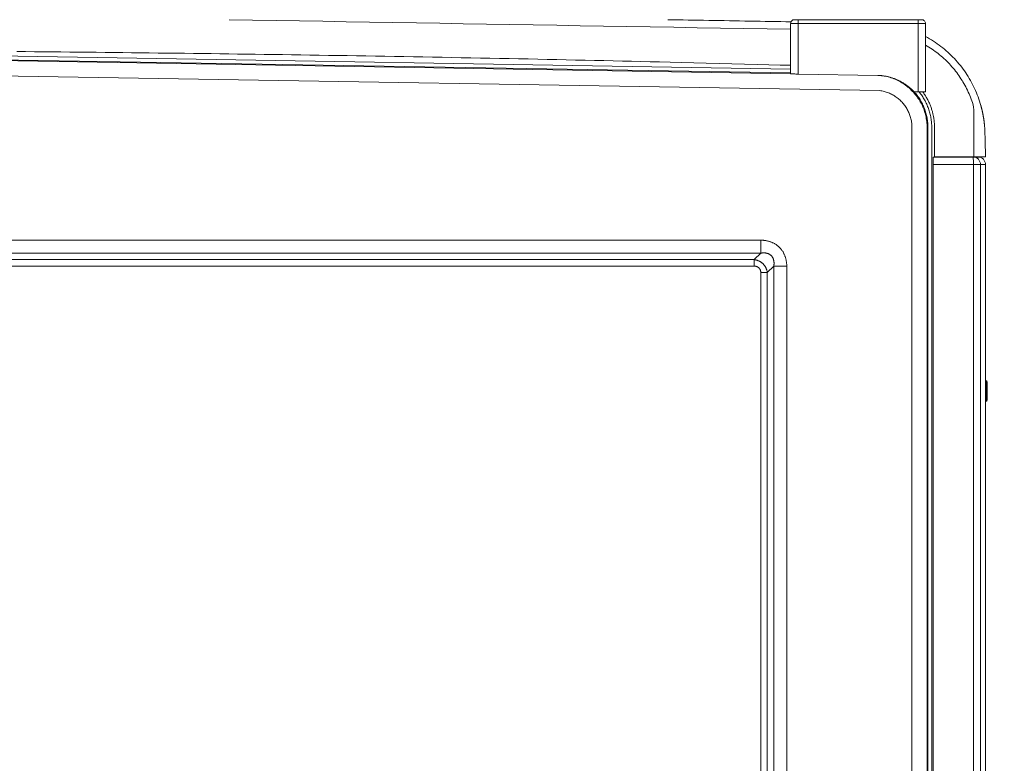
# Model space of a CAD drawing. Units: inches. Extents: x -279 to 293, y 0 to 225.
# Drawn here: x -233 to -201, y 25 to 50 of the extents above; entities that cross this region are included whole.
import ezdxf

# ---------------------------------------------------------------- set-up
doc = ezdxf.new("R2010")
doc.units = ezdxf.units.IN
doc.header["$MEASUREMENT"] = 0
doc.header["$PDMODE"] = 2
doc.header["$PDSIZE"] = 0.03
doc.layers.add('Unnamed [1]', color=7, linetype='Continuous', lineweight=0)
doc.styles.add('CK_TEXT_STYLE_0007', font='times.ttf', dxfattribs={"width": 0.75, "height": 5})
doc.styles.add('CK_TEXT_STYLE_0008', font='txt', dxfattribs={"width": 0.75, "height": 5})
doc.dimstyles.new('KEYCREATOR_DIMSTYLE', dxfattribs={"dimtxt": 5, "dimasz": 5, "dimexe": 1.25, "dimexo": 17, "dimgap": 1.25, "dimtad": 0, "dimtih": 1, "dimtoh": 1, "dimdec": 3, "dimzin": 4, "dimdsep": 46, "dimlunit": 3, "dimtxsty": 'CK_TEXT_STYLE_0007', "dimsah": 1, "dimcen": 0, "dimadec": 0, "dimazin": 0, "dimtfac": 1, "dimtdec": 3, "dimtofl": 0, "dimtmove": 0, "dimatfit": 3, "dimfxl": 1, "dimtolj": 1, "dimtzin": 0, "dimarcsym": 0})

# ---------------------------------------------------------------- blocks, each defined once
blk = doc.blocks.new('*D3')
at = {"layer": 'Defpoints', "color": 0}
for p in [(-240.119, 99.603), (-203.273, 0), (-183.267, 0)]:
    blk.add_point(p, dxfattribs=at)
at = {"layer": 'Unnamed [1]', "color": 18, "lineweight": -2, "true_color": 0x000000}
for p, q in [((-238.869, 99.603), (-182.017, 99.603)), ((-183.267, 94.603), (-183.267, 56.23)), ((-183.267, 5), (-183.267, 40.62)), ((-202.023, 0), (-182.017, 0))]:
    blk.add_line(p, q, dxfattribs=at)
at = {"layer": 'Unnamed [1]', "color": 18, "true_color": 0x000000}
for points in [[(-182.433, 94.603), (-184.1, 94.603), (-183.267, 99.603)], [(-184.1, 5), (-182.433, 5), (-183.267, 0)]]:
    blk.add_solid(points, dxfattribs=at)
at = {"layer": 'Unnamed [1]', "color": 18, "lineweight": 0, "true_color": 0x000000, "insert": (-183.267, 48.425), "char_height": 5, "attachment_point": 5, "line_spacing_factor": 0.96, "style": 'CK_TEXT_STYLE_0008'}
blk.add_mtext('\\A1;101"\\P{OAH}', dxfattribs=at)

msp = doc.modelspace()

# ---------------------------------------------------------------- linework, layer by layer
at = {"layer": 'Unnamed [1]', "color": 18, "linetype": 'Continuous', "lineweight": 0, "true_color": 0x000000}
for p, q in [((-207.7681115, 49.434601), (-207.6948882, 49.434601)), ((-207.7681115, 49.434601), (-207.7681115, 47.7606726)), ((-207.6948882, 49.434601), (-207.5181115, 49.434601)), ((-207.5181115, 49.559601), (-207.6431115, 49.559601)), ((-207.5181115, 49.5229893), (-207.5181115, 49.559601)), ((-203.5181115, 49.559601), (-207.5181115, 49.559601)), ((-207.5181115, 49.434601), (-207.5181115, 49.5229893)), ((-207.5181115, 49.434601), (-203.5181115, 49.434601)), ((-207.5181115, 47.7478148), (-207.5181115, 49.434601)), ((-203.7384192, 49.5580338), (-205.0678386, 49.5580338)), ((-203.5181115, 49.5229893), (-203.5181115, 49.559601)), ((-203.3931115, 49.559601), (-203.5181115, 49.559601)), ((-203.5181115, 49.434601), (-203.5181115, 49.5229893)), ((-203.5181115, 49.434601), (-203.5181115, 47.1568269)), ((-203.5181115, 49.434601), (-203.3413348, 49.434601)), ((-203.3413348, 49.434601), (-203.2681115, 49.434601)), ((-203.2681115, 47.1568269), (-203.2681115, 49.434601)), ((-207.7678891, 47.7603007), (-240.0906289, 48.2939313)), ((-207.7681109, 47.7876229), (-240.0897898, 48.3212359)), ((-207.7681108, 47.9154199), (-240.0844209, 48.4489443)), ((-204.79502, 47.1989191), (-239.9741971, 47.7797078)), ((-204.8615562, 47.7039565), (-207.5181115, 47.7478148)), ((-203.5181115, 47.1568269), (-203.6500453, 47.1568269)), ((-203.5181115, 47.1568269), (-203.3413348, 47.1568269)), ((-203.3413348, 47.1568269), (-203.2681115, 47.1568269)), ((-203.7208254, 9.1381223), (-203.7208268, 45.9646151)), ((-203.2176354, 45.9646151), (-203.2176327, 9.1381223)), ((-203.1902659, 9.1374949), (-203.1903166, 45.9646113)), ((-203.0626454, 9.1381223), (-203.0625902, 45.9646134)), ((-202.9692315, 45.9646134), (-202.9692338, 44.9932721)), ((-203.0130254, 4.3164543), (-203.0130254, 44.9821693)), ((-203.0108041, 44.9821693), (-201.685086, 44.9821693)), ((-201.685086, 44.9821693), (-201.5177762, 44.9821693)), ((-201.672002, 44.7321693), (-203.0129147, 44.7321693)), ((-201.672002, 0.7245516), (-201.672002, 44.7321693)), ((-201.672002, 44.7321693), (-201.5046429, 44.7321693)), ((-201.5046429, 44.7321693), (-201.4350996, 44.7321693)), ((-201.2677898, 44.7321693), (-201.4350996, 44.7321693)), ((-201.4350996, 44.7321693), (-201.4350996, 0.7245516)), ((-201.2677898, 0.73332), (-201.2677898, 44.7321693)), ((-201.2677762, 44.7321693), (-201.2677898, 44.7321693)), ((-201.2677774, 44.7321692), (-201.2677774, 0.7333207)), ((-271.6055209, 42.2129492), (-208.7628721, 42.2129536)), ((-208.762872, 41.7785246), (-208.7628721, 42.2129536)), ((-271.6055208, 41.7785203), (-208.762872, 41.7785246)), ((-208.9793742, 41.5632655), (-208.762872, 41.7785246)), ((-208.9793742, 41.5632655), (-239.9741971, 41.5632655)), ((-208.9793742, 41.3444337), (-208.9793742, 41.5632655)), ((-208.9793742, 41.3444337), (-239.9741971, 41.3444337)), ((-208.7644175, 41.1294798), (-208.7644175, 15.5843124)), ((-208.7644175, 41.1294798), (-208.5455866, 41.1294798)), ((-208.5455866, 41.1294798), (-208.3303271, 41.3459818)), ((-208.5455866, 41.1294798), (-208.5455866, 15.5843124)), ((-208.3303271, 41.3459818), (-207.8958982, 41.3459818)), ((-208.3303271, 41.3459818), (-208.3303271, 15.3678104)), ((-207.8958982, 41.3459818), (-207.8958982, 15.3678104)), ((-201.2362412, 37.5235707), (-201.2677772, 37.5367107)), ((-201.2362401, 37.5235703), (-201.2362401, 37.1858786)), ((-201.2177786, 37.1858786), (-201.2177786, 37.495878)), ((-201.2362401, 37.1858786), (-201.2362401, 36.9206002)), ((-201.2177786, 36.8758793), (-201.2177786, 37.1858786)), ((-201.2677775, 36.8350464), (-201.2362411, 36.8481866)), ((-201.2677699, 36.8350495), (-201.2362411, 36.8481866)), ((-201.2362401, 36.9206002), (-201.2362401, 36.848187))]:
    msp.add_line(p, q, dxfattribs=at)
at = {"layer": 'Unnamed [1]', "color": 18, "linetype": 'Continuous', "lineweight": 0}
for points in [[(-203.2681115, 48.9986504), (-203.20127, 48.9619167), (-203.1351874, 48.9238238), (-203.0698939, 48.8843965), (-203.0054197, 48.8436597), (-202.9417948, 48.8016381), (-202.8790495, 48.7583564), (-202.817214, 48.7138395), (-202.7563183, 48.6681122), (-202.6963927, 48.6211992), (-202.6374673, 48.5731252), (-202.5795723, 48.5239152), (-202.5227379, 48.4735938), (-202.4669941, 48.4221859), (-202.4123712, 48.3697161), (-202.3588993, 48.3162094), (-202.3065835, 48.2616852), (-202.2554171, 48.2061591), (-202.2054132, 48.1496505), (-202.156585, 48.0921783), (-202.1089453, 48.0337618), (-202.0625073, 47.97442), (-202.0172839, 47.9141722), (-201.9732883, 47.8530374), (-201.9305334, 47.7910348), (-201.8890323, 47.7281836), (-201.848798, 47.6645028), (-201.8098436, 47.6000117), (-201.772182, 47.5347293), (-201.7358264, 47.4686748), (-201.7007898, 47.4018674), (-201.6670851, 47.3343262), (-201.6347255, 47.2660702), (-201.6037239, 47.1971188), (-201.5740934, 47.1274909), (-201.5458471, 47.0572058), (-201.518998, 46.9862825), (-201.493559, 46.9147403), (-201.4695433, 46.8425982), (-201.4469638, 46.7698755), (-201.4258337, 46.6965911)], [(-201.704882, 46.7967448), (-201.7254826, 46.8567892), (-201.7471475, 46.9163771), (-201.7698678, 46.9754956), (-201.7936346, 47.0341319), (-201.818439, 47.0922732), (-201.8442721, 47.1499066), (-201.8711249, 47.2070193), (-201.8989885, 47.2635984), (-201.9278541, 47.3196312), (-201.9577126, 47.3751048), (-201.9885552, 47.4300063), (-202.0203729, 47.484323), (-202.0531569, 47.5380419), (-202.0868981, 47.5911503), (-202.1215878, 47.6436353), (-202.1572169, 47.6954842), (-202.1937765, 47.7466839), (-202.2312578, 47.7972218), (-202.2696518, 47.847085), (-202.3089496, 47.8962606), (-202.3491422, 47.9447358), (-202.3902208, 47.9924979), (-202.4321764, 48.0395338), (-202.4750002, 48.0858309), (-202.5186969, 48.1313826), (-202.5632631, 48.1761781), (-202.6086802, 48.2201998), (-202.6549297, 48.2634301), (-202.7019932, 48.3058513), (-202.749852, 48.3474457), (-202.7984876, 48.3881957), (-202.8478816, 48.4280837), (-202.8980153, 48.467092), (-202.9488703, 48.5052029), (-203.000428, 48.5423987), (-203.0526699, 48.5786619), (-203.1055775, 48.6139748), (-203.1591322, 48.6483197), (-203.2133156, 48.681679), (-203.268109, 48.7140349)], [(-233.5719781, 48.4972096), (-233.2775434, 48.494722), (-232.9831093, 48.4921723), (-232.6886757, 48.4895606), (-232.3942427, 48.4868867), (-232.0998103, 48.4841506), (-231.8053784, 48.4813522), (-231.5109471, 48.4784915), (-231.2165165, 48.4755684), (-230.9220864, 48.4725828), (-230.6276571, 48.4695347), (-230.3332283, 48.4664239), (-230.0388003, 48.4632506), (-229.7443729, 48.4600144), (-229.4499462, 48.4567155), (-229.1555202, 48.4533537), (-228.8610949, 48.449929), (-228.5666703, 48.4464414), (-228.2722465, 48.4428906), (-227.9778234, 48.4392768), (-227.6834012, 48.4355997), (-227.3889796, 48.4318594), (-227.0945589, 48.4280558), (-226.8001784, 48.4241895), (-226.5058616, 48.4202609), (-226.211104, 48.4162626), (-225.9153377, 48.4121861), (-225.6179951, 48.4080229), (-225.3186471, 48.4037665), (-225.0175311, 48.3994189), (-224.7147608, 48.3949804), (-224.4104148, 48.3904508), (-224.104572, 48.3858299), (-223.7973113, 48.3811176), (-223.4887114, 48.3763147), (-223.1788512, 48.3714223), (-222.8678094, 48.3664418), (-222.5556649, 48.3613742), (-222.2424964, 48.3562209), (-221.9283828, 48.350983), (-221.6134029, 48.3456618), (-221.2976354, 48.3402584), (-220.9811591, 48.3347742), (-220.664053, 48.3292102), (-220.3463957, 48.3235675), (-220.028266, 48.317847), (-219.7097428, 48.3120495), (-219.3909048, 48.306176), (-219.0718309, 48.3002275), (-218.7525998, 48.2942049), (-218.4332903, 48.288109), (-218.1139813, 48.2819408), (-217.7947515, 48.2757013), (-217.4756798, 48.2693914), (-217.1568448, 48.2630119), (-216.8383255, 48.2565638), (-216.5202006, 48.2500481), (-216.2025489, 48.2434656), (-215.8854492, 48.2368173), (-215.5689804, 48.2301041), (-215.2532211, 48.2233269), (-214.9382502, 48.2164866), (-214.6241465, 48.2095843), (-214.3109888, 48.2026207), (-213.9988559, 48.1955969), (-213.6878267, 48.1885116), (-213.3779801, 48.1813569), (-213.0693951, 48.1741232), (-212.762151, 48.166801), (-212.4563418, 48.1593821), (-212.1363274, 48.1514996), (-211.7825382, 48.1426739), (-211.4013383, 48.1330755), (-210.9987938, 48.1228728), (-210.5812205, 48.1122376), (-210.1549367, 48.1013418), (-209.7262602, 48.0903572), (-209.3015092, 48.0794556), (-208.8870016, 48.0688089), (-208.4890556, 48.0585888), (-208.1139892, 48.0489673), (-207.7681203, 48.0401161)], [(-203.6500453, 47.1568269), (-203.6692215, 47.1768864), (-203.6887069, 47.1966255), (-203.7084964, 47.2160412), (-203.7285847, 47.23513), (-203.7489666, 47.2538886), (-203.7696368, 47.2723139), (-203.7905902, 47.2904025), (-203.8118214, 47.3081511), (-203.8333254, 47.3255564), (-203.8550968, 47.3426152), (-203.8771304, 47.3593242), (-203.8994211, 47.37568), (-203.9219635, 47.3916795), (-203.9447525, 47.4073193), (-203.9677837, 47.4225962), (-203.9910563, 47.4375072), (-204.0145704, 47.4520494), (-204.0383261, 47.4662199), (-204.0623234, 47.4800157), (-204.0865625, 47.493434), (-204.1110434, 47.5064719), (-204.1357541, 47.5191226), (-204.1606341, 47.5313648), (-204.1856108, 47.5431733), (-204.2106118, 47.5545228), (-204.2355644, 47.5653883), (-204.2603962, 47.5757445), (-204.2850345, 47.5855663), (-204.309451, 47.5948676), (-204.3336601, 47.6036874), (-204.3576529, 47.6120378), (-204.3814207, 47.6199311), (-204.4049547, 47.6273795), (-204.4282462, 47.6343952), (-204.4512863, 47.6409903), (-204.4740664, 47.6471771), (-204.4965776, 47.6529678), (-204.5188113, 47.6583746), (-204.5407585, 47.6634096), (-204.5624107, 47.6680852), (-204.5837589, 47.6724134), (-204.6047945, 47.6764065), (-204.6255087, 47.6800767), (-204.6458927, 47.6834362), (-204.6659377, 47.6864972), (-204.6856351, 47.6892719), (-204.7049759, 47.6917724), (-204.7239515, 47.6940111), (-204.7425532, 47.6960001), (-204.760772, 47.6977516), (-204.7785993, 47.6992778), (-204.7960263, 47.7005909), (-204.8130443, 47.7017031), (-204.8296445, 47.7026267), (-204.845818, 47.7033737), (-204.8615562, 47.7039565)], [(-204.6134979, 47.6777511), (-204.5648485, 47.6669551), (-204.5165452, 47.6547718), (-204.4686221, 47.6412173), (-204.4211136, 47.6263078), (-204.374054, 47.6100594), (-204.3274775, 47.5924883), (-204.2814185, 47.5736106), (-204.2359113, 47.5534425), (-204.1909902, 47.5320001), (-204.1466894, 47.5092995), (-204.1030433, 47.485357), (-204.0600862, 47.4601886), (-204.0178523, 47.4338105), (-203.976376, 47.4062388), (-203.9356916, 47.3774898), (-203.8958333, 47.3475795), (-203.8568354, 47.3165241), (-203.8187323, 47.2843397), (-203.7815758, 47.2510574), (-203.7454091, 47.2167199), (-203.7102539, 47.1813604), (-203.6761315, 47.1450122), (-203.6430636, 47.1077086), (-203.6110716, 47.0694829), (-203.580177, 47.0303684), (-203.5504014, 46.9903984), (-203.5217664, 46.9496062), (-203.4942933, 46.9080251), (-203.4680038, 46.8656884), (-203.4429193, 46.8226294), (-203.4190614, 46.7788814), (-203.3964516, 46.7344777), (-203.3751114, 46.6894516), (-203.3550623, 46.6438364), (-203.3363259, 46.5976654), (-203.3189236, 46.5509718), (-203.3028745, 46.5037906), (-203.2881874, 46.4561625), (-203.2748688, 46.4081298), (-203.2629251, 46.359735), (-203.2523626, 46.3110202), (-203.2431876, 46.2620278), (-203.2354067, 46.2128002), (-203.2290262, 46.1633797), (-203.2240525, 46.1138086), (-203.2204919, 46.0641293), (-203.2183509, 46.014384), (-203.2176358, 45.9646151)], [(-204.79502, 47.1989191), (-204.7582872, 47.1932884), (-204.7217312, 47.1865486), (-204.6853847, 47.1787108), (-204.6492809, 47.1697863), (-204.6134525, 47.1597864), (-204.5779324, 47.1487224), (-204.5427537, 47.1366056), (-204.5079491, 47.1234473), (-204.4735517, 47.1092587), (-204.4395944, 47.0940513), (-204.40611, 47.0778361), (-204.3731314, 47.0606246), (-204.3406903, 47.0424296), (-204.3088126, 47.0232705), (-204.2775229, 47.0031684), (-204.246846, 46.9821442), (-204.2168062, 46.960219), (-204.1874284, 46.9374138), (-204.1587372, 46.9137496), (-204.1307571, 46.8892473), (-204.1035127, 46.8639281), (-204.0770288, 46.8378128), (-204.0513299, 46.8109227), (-204.0264407, 46.7832785), (-204.0024142, 46.7548886), (-203.9792943, 46.7257682), (-203.9570911, 46.6959491), (-203.935815, 46.6654631), (-203.9154762, 46.6343419), (-203.8960851, 46.6026174), (-203.8776519, 46.5703213), (-203.860187, 46.5374853), (-203.8437005, 46.5041412), (-203.8282029, 46.4703209), (-203.8137044, 46.436056), (-203.8002153, 46.4013783), (-203.787746, 46.3663197), (-203.7763066, 46.3309118), (-203.7659075, 46.2951865), (-203.7565589, 46.2591755), (-203.7482713, 46.2229105), (-203.7410548, 46.1864235), (-203.7349198, 46.149746), (-203.7298765, 46.11291), (-203.7259353, 46.0759471), (-203.7231064, 46.0388891), (-203.7214001, 46.0017679), (-203.7208268, 45.9646151)], [(-203.1903162, 45.9646113), (-203.1907924, 46.005411), (-203.1922175, 46.0462007), (-203.194587, 46.0869577), (-203.1978961, 46.1276593), (-203.2021402, 46.1682828), (-203.2073148, 46.2088055), (-203.2134152, 46.2492046), (-203.2204367, 46.2894573), (-203.2283747, 46.3295411), (-203.2372246, 46.3694331), (-203.2469817, 46.4091107), (-203.2576415, 46.4485511), (-203.2691993, 46.4877316), (-203.2816504, 46.5266295), (-203.2949902, 46.565222), (-203.3092142, 46.6034865), (-203.3243167, 46.6414013), (-203.3402889, 46.6789487), (-203.357121, 46.7161125), (-203.3748032, 46.752876), (-203.3933256, 46.7892229), (-203.4126785, 46.8251366), (-203.4328521, 46.8606008), (-203.4538366, 46.8955988), (-203.4756222, 46.9301143), (-203.4981991, 46.9641307), (-203.5215575, 46.9976316), (-203.5456875, 47.0306006), (-203.5705795, 47.0630211), (-203.5962236, 47.0948767), (-203.62261, 47.1261509), (-203.6497289, 47.1568272)], [(-203.0625902, 45.9646134), (-203.0630146, 46.0048233), (-203.0642985, 46.0450256), (-203.0664384, 46.0852015), (-203.0694309, 46.125332), (-203.0732726, 46.1653983), (-203.0779599, 46.2053814), (-203.0834896, 46.2452626), (-203.0898582, 46.2850228), (-203.0970621, 46.3246433), (-203.1050981, 46.3641052), (-203.1139626, 46.4033895), (-203.1236522, 46.4424773), (-203.1341635, 46.4813499), (-203.1454931, 46.5199882), (-203.1576374, 46.5583735), (-203.1705932, 46.5964868), (-203.1843561, 46.63431), (-203.1989185, 46.6718277), (-203.2142722, 46.7090254), (-203.2304087, 46.7458884), (-203.2473197, 46.7824022), (-203.2649968, 46.8185522), (-203.2834315, 46.8543238), (-203.3026157, 46.8897023), (-203.3225408, 46.9246732), (-203.3431985, 46.9592219), (-203.3645804, 46.9933338), (-203.3866782, 47.0269943), (-203.4094835, 47.0601888), (-203.4329879, 47.0929027), (-203.4571831, 47.1251214), (-203.4820606, 47.1568304)], [(-203.3642243, 47.1568127), (-203.3457213, 47.1315028), (-203.3276207, 47.1059224), (-203.3099241, 47.0800705), (-203.2926334, 47.0539464), (-203.2757502, 47.0275493), (-203.2592764, 47.0008784), (-203.2432137, 46.9739329), (-203.2275638, 46.9467119), (-203.2123285, 46.9192148), (-203.1975095, 46.8914406), (-203.1831086, 46.8633886), (-203.1691275, 46.835058), (-203.1555728, 46.8064619), (-203.1424705, 46.7776699), (-203.1298513, 46.7487653), (-203.117746, 46.7198314), (-203.1061854, 46.6909518), (-203.0952002, 46.6622098), (-203.0848128, 46.6336795), (-203.0750115, 46.6053983), (-203.0657761, 46.577394), (-203.0570865, 46.5496945), (-203.0489224, 46.5223278), (-203.0412637, 46.4953219), (-203.0340912, 46.4687001), (-203.0273893, 46.4424674), (-203.0211432, 46.4166242), (-203.0153382, 46.3911709), (-203.0099596, 46.3661079), (-203.0049928, 46.3414357), (-203.000423, 46.3171545), (-202.9962355, 46.293265), (-202.9924156, 46.2697673), (-202.9889486, 46.246662), (-202.9858199, 46.2239495), (-202.9830146, 46.2016302), (-202.9805181, 46.1797044), (-202.9783157, 46.1581726), (-202.9763927, 46.1370352), (-202.9747344, 46.1162926), (-202.973326, 46.0959452), (-202.9721529, 46.0759934), (-202.9712004, 46.0564376), (-202.9704537, 46.0372783), (-202.9698982, 46.0185158), (-202.9695191, 46.0001505), (-202.9693018, 45.9821829), (-202.9692315, 45.9646134)], [(-201.2685065, 44.9932941), (-201.2697292, 45.0421732), (-201.2709518, 45.0910463), (-201.2721742, 45.1399102), (-201.2733963, 45.1887619), (-201.2746179, 45.2375981), (-201.2758392, 45.2864158), (-201.2770598, 45.3352117), (-201.2782799, 45.3839827), (-201.2794993, 45.4327256), (-201.2807179, 45.4814373), (-201.2819356, 45.5301146), (-201.2831524, 45.5787543), (-201.2843683, 45.6273534), (-201.285583, 45.6759085), (-201.2868039, 45.7244654), (-201.2880284, 45.7737378), (-201.2892903, 45.8186317), (-201.2906183, 45.8532434), (-201.2919613, 45.8822371), (-201.2933143, 45.9071396), (-201.2946746, 45.9292896), (-201.2960402, 45.9498243), (-201.2974104, 45.9690771), (-201.2987853, 45.9871804), (-201.3001646, 46.0042665), (-201.3015483, 46.0204676), (-201.3029363, 46.0359163), (-201.3043284, 46.0507447), (-201.3057244, 46.0650668), (-201.3071238, 46.0789226), (-201.3085261, 46.0923336), (-201.3099307, 46.1053214), (-201.3113369, 46.1179075), (-201.3127442, 46.1301135), (-201.3141521, 46.141961), (-201.3155599, 46.1534714), (-201.316967, 46.1646664), (-201.318373, 46.1755674), (-201.3197771, 46.1861961), (-201.3211788, 46.196574), (-201.3225776, 46.2067225), (-201.3239728, 46.2166634), (-201.3253692, 46.2264486), (-201.3267714, 46.2361147), (-201.3281787, 46.2456602), (-201.3295904, 46.2550837), (-201.3310056, 46.2643834), (-201.3324236, 46.273558), (-201.3338436, 46.2826059), (-201.3352649, 46.2915256), (-201.3366866, 46.3003155), (-201.3381082, 46.3089742), (-201.3395287, 46.3175), (-201.3409474, 46.3258914), (-201.3423636, 46.3341471), (-201.3437764, 46.3422653), (-201.3451878, 46.3502741), (-201.3466, 46.3582033), (-201.348013, 46.3660538), (-201.3494268, 46.3738267), (-201.3508413, 46.3815229), (-201.3522566, 46.3891436), (-201.3536725, 46.3966896), (-201.355089, 46.404162), (-201.3565061, 46.4115619), (-201.3579238, 46.4188902), (-201.3593421, 46.4261479), (-201.3607608, 46.4333361), (-201.36218, 46.4404557), (-201.3635996, 46.4475078), (-201.3650197, 46.4544934), (-201.3664401, 46.4614135), (-201.3678608, 46.4682691), (-201.3692819, 46.4750612), (-201.3707032, 46.4817908), (-201.3721247, 46.488459), (-201.3735464, 46.4950667), (-201.3749684, 46.501615), (-201.3763904, 46.5081049), (-201.3778125, 46.5145374), (-201.3792348, 46.5209134), (-201.380657, 46.5272341), (-201.3820793, 46.5335004), (-201.3835015, 46.5397133), (-201.3849236, 46.5458738), (-201.3863457, 46.551983), (-201.3877676, 46.5580419), (-201.3891893, 46.5640514), (-201.3906109, 46.5700127), (-201.3920322, 46.5759266), (-201.3934532, 46.5817942), (-201.394874, 46.5876166), (-201.3962944, 46.5933947), (-201.3977144, 46.5991295), (-201.3991341, 46.6048221), (-201.4005533, 46.6104735), (-201.401972, 46.6160846), (-201.4033903, 46.6216565), (-201.404808, 46.6271903), (-201.4062251, 46.6326868), (-201.4076417, 46.6381471), (-201.4090576, 46.6435723), (-201.4104728, 46.6489634), (-201.4118873, 46.6543212), (-201.4133011, 46.659647), (-201.4147142, 46.6649416), (-201.4161264, 46.6702061), (-201.4175378, 46.6754416), (-201.4189483, 46.6806489), (-201.4203579, 46.6858291), (-201.4217666, 46.6909833), (-201.4231744, 46.6961125)], [(-201.3384019, 46.3035051), (-201.338184, 46.3021963), (-201.337966, 46.3008845), (-201.337748, 46.2995697), (-201.33753, 46.2982518), (-201.337312, 46.2969308), (-201.337094, 46.2956067), (-201.336876, 46.2942794), (-201.3366579, 46.2929491), (-201.3364399, 46.2916155), (-201.3362218, 46.2902788), (-201.3360038, 46.2889389), (-201.3357857, 46.2875957), (-201.3355676, 46.2862493), (-201.3353495, 46.2848997), (-201.3351314, 46.2835468), (-201.3349132, 46.2821905), (-201.3346951, 46.280831), (-201.334477, 46.2794681), (-201.3342588, 46.2781018), (-201.3340407, 46.2767322), (-201.3338225, 46.2753592), (-201.3336044, 46.2739828), (-201.3333862, 46.2726029), (-201.3331681, 46.2712195)], [(-201.416756, 44.9932725), (-201.4170309, 44.9932725), (-201.4176674, 44.9932725), (-201.4186615, 44.9932725), (-201.420009, 44.9932725), (-201.4217059, 44.9932724), (-201.423748, 44.9932724), (-201.4261312, 44.9932724), (-201.4288515, 44.9932724), (-201.4319047, 44.9932724), (-201.4352868, 44.9932724), (-201.4389935, 44.9932724), (-201.4430209, 44.9932724), (-201.4473647, 44.9932723), (-201.452021, 44.9932723), (-201.4569855, 44.9932723), (-201.4622542, 44.9932723), (-201.467823, 44.9932723), (-201.4736878, 44.9932723), (-201.4798444, 44.9932723), (-201.4862888, 44.9932723), (-201.4929943, 44.9932723), (-201.4999307, 44.9932723), (-201.5070888, 44.9932723), (-201.5144593, 44.9932722), (-201.5220327, 44.9932722), (-201.5298, 44.9932722), (-201.5377517, 44.9932722), (-201.5458786, 44.9932722), (-201.5541713, 44.9932722), (-201.5626206, 44.9932722), (-201.5712172, 44.9932722), (-201.5799517, 44.9932722), (-201.5888149, 44.9932722), (-201.5977974, 44.9932722), (-201.6068901, 44.9932722), (-201.6160835, 44.9932722), (-201.6253684, 44.9932722), (-201.6347354, 44.9932722), (-201.6441754, 44.9932722), (-201.6536789, 44.9932722)], [(-208.7628721, 42.2129536), (-208.7414146, 42.2123515), (-208.7199566, 42.2113735), (-208.6985103, 42.2100105), (-208.6770876, 42.2082537), (-208.6557005, 42.206094), (-208.634361, 42.2035224), (-208.6130811, 42.2005299), (-208.5918729, 42.1971075), (-208.5707483, 42.1932462), (-208.5497193, 42.188937), (-208.528798, 42.184171), (-208.5079963, 42.1789391), (-208.4873263, 42.1732323), (-208.4667999, 42.1670417), (-208.4464291, 42.1603582), (-208.426226, 42.1531728), (-208.4062064, 42.145457), (-208.3863887, 42.1371946), (-208.3667885, 42.1283951), (-208.3474215, 42.1190678), (-208.3283035, 42.1092222), (-208.3094501, 42.0988679), (-208.2908772, 42.0880142), (-208.2726003, 42.0766705), (-208.2546351, 42.0648464), (-208.2369975, 42.0525513), (-208.2197031, 42.0397946), (-208.2027676, 42.0265859), (-208.1862067, 42.0129344), (-208.1700361, 41.9988498), (-208.1542716, 41.9843415), (-208.1389288, 41.9694188), (-208.1240215, 41.9540916), (-208.109556, 41.9383713), (-208.0955363, 41.9222692), (-208.0819667, 41.9057972), (-208.0688515, 41.8889667), (-208.0561949, 41.8717894), (-208.044001, 41.8542768), (-208.0322742, 41.8364406), (-208.0210186, 41.8182925), (-208.0102385, 41.7998438), (-207.9999381, 41.7811064), (-207.9901216, 41.7620918), (-207.9807932, 41.7428115), (-207.9719572, 41.7232773), (-207.9636177, 41.7035006), (-207.9557791, 41.6834931), (-207.9484444, 41.6632678), (-207.9416127, 41.6428427), (-207.9352817, 41.6222375), (-207.9294493, 41.6014715), (-207.9241133, 41.5805644), (-207.9192717, 41.5595355), (-207.9149223, 41.5384045), (-207.9110629, 41.5171908), (-207.9076882, 41.4959122), (-207.9047795, 41.4745798), (-207.9023153, 41.453203), (-207.9002737, 41.4317912), (-207.898633, 41.4103538), (-207.8973713, 41.3889002), (-207.8964669, 41.3674397), (-207.8958982, 41.3459818)], [(-208.762872, 41.7785246), (-208.7529143, 41.7802789), (-208.7428846, 41.7818653), (-208.7327903, 41.7832789), (-208.7226386, 41.7845142), (-208.7124368, 41.7855664), (-208.7021923, 41.78643), (-208.6919122, 41.7871001), (-208.6816039, 41.7875713), (-208.6712747, 41.7878386), (-208.6609318, 41.7878968), (-208.6505826, 41.7877407), (-208.6402343, 41.7873651), (-208.6298942, 41.7867649), (-208.6195696, 41.7859349), (-208.6092677, 41.78487), (-208.598996, 41.7835649), (-208.5887615, 41.7820146), (-208.5785718, 41.7802137), (-208.5684337, 41.7781561), (-208.5583539, 41.7758305), (-208.5483387, 41.7732247), (-208.5383942, 41.7703263), (-208.528527, 41.767123), (-208.5187432, 41.7636025), (-208.5090491, 41.7597524), (-208.4994511, 41.7555605), (-208.4899555, 41.7510145), (-208.480572, 41.7461074), (-208.4713236, 41.7408537), (-208.4622369, 41.7352734), (-208.4533384, 41.7293865), (-208.4446544, 41.7232129), (-208.4362116, 41.7167725), (-208.4280363, 41.7100853), (-208.4201552, 41.7031712), (-208.4125946, 41.6960502), (-208.405357, 41.6886662), (-208.398427, 41.6809626), (-208.391804, 41.6729583), (-208.3854875, 41.6646722), (-208.3794769, 41.6561235), (-208.3737716, 41.6473311), (-208.3683712, 41.6383138), (-208.3632752, 41.6290908), (-208.3584828, 41.6196809), (-208.3539937, 41.6101032), (-208.3498073, 41.6003767), (-208.345923, 41.5905202), (-208.3423403, 41.5805528), (-208.3390587, 41.5704935), (-208.3360776, 41.5603612), (-208.3333964, 41.5501749), (-208.3310148, 41.5399536), (-208.3289319, 41.5297162), (-208.3271238, 41.5194657), (-208.3255632, 41.5091956), (-208.3242454, 41.4989104), (-208.3231654, 41.4886148), (-208.3223186, 41.4783135), (-208.3217, 41.468011), (-208.3213049, 41.457712), (-208.3211284, 41.4474212), (-208.3211657, 41.4371432), (-208.321412, 41.4268825), (-208.3218624, 41.416644), (-208.3225122, 41.4064322), (-208.3233565, 41.3962517), (-208.3243905, 41.3861072), (-208.3256094, 41.3760033), (-208.3270083, 41.3659447), (-208.3285825, 41.355936), (-208.3303271, 41.3459818)], [(-208.9793742, 41.5632655), (-208.9659919, 41.5612631), (-208.9526087, 41.5589419), (-208.9392388, 41.5562996), (-208.9258962, 41.5533337), (-208.9125951, 41.5500418), (-208.8993494, 41.5464217), (-208.8861733, 41.5424709), (-208.8730809, 41.5381871), (-208.8600861, 41.5335679), (-208.8472032, 41.528611), (-208.8344462, 41.5233139), (-208.8218292, 41.5176743), (-208.8093662, 41.5116899), (-208.7970714, 41.5053583), (-208.7849588, 41.498677), (-208.7730425, 41.4916439), (-208.7613366, 41.4842563), (-208.7498551, 41.4765121), (-208.7386122, 41.4684089), (-208.7276219, 41.4599442), (-208.7168983, 41.4511157), (-208.7064555, 41.4419211), (-208.6963075, 41.4323579), (-208.6864685, 41.4224239), (-208.6769153, 41.412203), (-208.6676224, 41.4017821), (-208.6586002, 41.3911626), (-208.6498594, 41.3803458), (-208.6414105, 41.3693333), (-208.633264, 41.3581265), (-208.6254305, 41.3467268), (-208.6179205, 41.3351357), (-208.6107446, 41.3233546), (-208.6039132, 41.311385), (-208.597437, 41.2992283), (-208.5913265, 41.286886), (-208.5855894, 41.2743622), (-208.5802226, 41.2616719), (-208.5752199, 41.2488325), (-208.5705753, 41.2358618), (-208.5662828, 41.2227773), (-208.5623363, 41.2095967), (-208.5587299, 41.1963375), (-208.5554574, 41.1830174), (-208.5525129, 41.169654), (-208.5498902, 41.1562648), (-208.5475835, 41.1428676), (-208.5455866, 41.1294798)], [(-208.9793742, 41.3444337), (-208.9732891, 41.3449984), (-208.9671952, 41.3453132), (-208.9610982, 41.3453842), (-208.9550033, 41.3452177), (-208.9489161, 41.3448198), (-208.942842, 41.3441969), (-208.9367865, 41.3433552), (-208.930755, 41.3423008), (-208.924753, 41.34104), (-208.918786, 41.3395791), (-208.9128594, 41.3379241), (-208.9069786, 41.3360815), (-208.9011492, 41.3340573), (-208.8953766, 41.3318578), (-208.8896662, 41.3294893), (-208.8840235, 41.3269579), (-208.878454, 41.3242698), (-208.8729631, 41.3214314), (-208.8675563, 41.3184488), (-208.862239, 41.3153283), (-208.8570167, 41.312076), (-208.8519013, 41.3086791), (-208.8469029, 41.3051235), (-208.8420243, 41.3014139), (-208.8372684, 41.2975548), (-208.8326379, 41.293551), (-208.8281356, 41.2894069), (-208.8237645, 41.2851272), (-208.8195272, 41.2807166), (-208.8154265, 41.2761796), (-208.8114654, 41.2715208), (-208.8076465, 41.266745), (-208.8039727, 41.2618566), (-208.8004468, 41.2568603), (-208.7970717, 41.2517607), (-208.79385, 41.2465624), (-208.7907847, 41.24127), (-208.7878785, 41.2358882), (-208.7851343, 41.2304216), (-208.7825548, 41.2248747), (-208.7801429, 41.2192522), (-208.7779013, 41.2135587), (-208.7758315, 41.207799), (-208.7739294, 41.2019784), (-208.7721893, 41.1961024), (-208.7706059, 41.1901767), (-208.7691736, 41.1842066), (-208.7678869, 41.1781978), (-208.7667402, 41.1721558), (-208.7657346, 41.1660863), (-208.7648972, 41.1599961), (-208.764262, 41.1538921), (-208.7638626, 41.1477815), (-208.7637329, 41.1416713), (-208.7639066, 41.1355684), (-208.7644175, 41.1294798)]]:
    msp.add_lwpolyline(points, dxfattribs=at)
at = {"layer": 'Unnamed [1]', "color": 18, "linetype": 'Continuous', "lineweight": 0, "true_color": 0x000000}
for points in [[(-207.7681115, 47.7606726), (-207.7650336, 47.759256), (-207.7558756, 47.7577727), (-207.7408631, 47.7562592), (-207.7203657, 47.7547527), (-207.6948882, 47.7532903)], [(-207.6948882, 47.7532903), (-207.6650578, 47.7519081), (-207.6316091, 47.7506401), (-207.5953657, 47.7495175), (-207.5572201, 47.7485679), (-207.5181115, 47.7478148)]]:
    msp.add_lwpolyline(points, dxfattribs=at)
at = {"layer": 'Unnamed [1]', "color": 18, "linetype": 'Continuous', "lineweight": 0, "true_color": 0x000000, "extrusion": (0, 0, -1)}
for points in [[(201.685086, 44.9821693), (201.6830392, 44.9790914), (201.6810428, 44.9699335), (201.679146, 44.954921), (201.6773954, 44.9344236), (201.6758342, 44.908946)], [(201.6758342, 44.908946), (201.6745008, 44.8791157), (201.6734281, 44.845667), (201.6726424, 44.8094236), (201.6721631, 44.771278), (201.672002, 44.7321693)]]:
    msp.add_lwpolyline(points, dxfattribs=at)
at = {"layer": 'Unnamed [1]', "color": 18, "linetype": 'Continuous', "lineweight": 0}
for points in [[(-226.4865645, 49.5600705, 0), (-225.7066289, 49.5467307, 0), (-224.9266932, 49.5333909, 0), (-224.1467576, 49.520051, 0), (-223.3668219, 49.5067112, 0), (-222.5868863, 49.4933714, 0), (-221.8069506, 49.4800315, 0), (-221.0270149, 49.4666917, 0), (-220.2470793, 49.4533519, 0), (-219.4671436, 49.440012, 0), (-218.687208, 49.4266722, 0), (-217.9072723, 49.4133324, 0), (-217.1273366, 49.3999925, 0), (-216.347401, 49.3866527, 0), (-215.5674653, 49.3733129, 0), (-214.7875297, 49.359973, 0), (-214.007594, 49.3466332, 0), (-213.2276583, 49.3332934, 0), (-212.4477227, 49.3199535, 0), (-211.667787, 49.3066137, 0), (-210.8878514, 49.2932739, 0), (-210.1079157, 49.279934, 0), (-209.3279801, 49.2665942, 0), (-208.5480444, 49.2532544, 0), (-207.7681087, 49.2399145, 0)], [(-211.8677309, 49.5600707, 0), (-211.6963794, 49.55714, 0), (-211.525028, 49.5542092, 0), (-211.3536765, 49.5512785, 0), (-211.182325, 49.5483477, 0), (-211.0109735, 49.5454169, 0), (-210.839622, 49.5424862, 0), (-210.6682705, 49.5395554, 0), (-210.496919, 49.5366247, 0), (-210.3255675, 49.5336939, 0), (-210.154216, 49.5307632, 0), (-209.9828645, 49.5278324, 0), (-209.811513, 49.5249017, 0), (-209.6401615, 49.5219709, 0), (-209.46881, 49.5190401, 0), (-209.2974586, 49.5161094, 0), (-209.1261071, 49.5131786, 0), (-208.9547556, 49.5102479, 0), (-208.7834041, 49.5073171, 0), (-208.6120526, 49.5043864, 0), (-208.4407011, 49.5014556, 0), (-208.2693496, 49.4985249, 0), (-208.0979981, 49.4955941, 0), (-207.9266466, 49.4926633, 0), (-207.7552951, 49.4897326, 0)], [(-201.6536789, 44.9932722, 0), (-201.6536789, 45.0552549, 0), (-201.6536789, 45.1172377, 0), (-201.6536789, 45.1792204, 0), (-201.6536789, 45.2412031, 0), (-201.6536789, 45.3031859, 0), (-201.6536789, 45.3651686, 0), (-201.6536789, 45.4271513, 0), (-201.6536789, 45.4891341, 0), (-201.6536789, 45.5511168, 0), (-201.6536789, 45.6130996, 0), (-201.6536789, 45.6750823, 0), (-201.6536789, 45.737065, 0), (-201.6536789, 45.7990478, 0), (-201.6536789, 45.8610305, 0), (-201.6536789, 45.9230132, 0), (-201.6536789, 45.984996, 0), (-201.6536789, 46.0469787, 0), (-201.6536789, 46.1089615, 0), (-201.6536789, 46.1709442, 0), (-201.6536789, 46.2329269, 0), (-201.6536789, 46.2949097, 0), (-201.6536789, 46.3568924, 0), (-201.6536789, 46.4188751, 0), (-201.6536789, 46.4808579, 0)], [(-202.9692338, 44.9932721, 0), (-202.9144189, 44.9932721, 0), (-202.859604, 44.9932721, 0), (-202.8047891, 44.9932721, 0), (-202.7499742, 44.9932721, 0), (-202.6951593, 44.9932721, 0), (-202.6403443, 44.9932721, 0), (-202.5855294, 44.9932721, 0), (-202.5307145, 44.9932721, 0), (-202.4758996, 44.9932721, 0), (-202.4210847, 44.9932721, 0), (-202.3662698, 44.9932721, 0), (-202.3114548, 44.9932721, 0), (-202.2566399, 44.9932721, 0), (-202.201825, 44.9932721, 0), (-202.1470101, 44.9932721, 0), (-202.0921952, 44.9932721, 0), (-202.0373803, 44.9932721, 0), (-201.9825653, 44.9932722, 0), (-201.9277504, 44.9932722, 0), (-201.8729355, 44.9932722, 0), (-201.8181206, 44.9932722, 0), (-201.7633057, 44.9932722, 0), (-201.7084908, 44.9932722, 0), (-201.6536759, 44.9932722, 0)], [(-201.2685211, 44.9932939, 0), (-201.2746973, 44.993293, 0), (-201.2808736, 44.9932921, 0), (-201.2870498, 44.9932912, 0), (-201.2932261, 44.9932903, 0), (-201.2994023, 44.9932894, 0), (-201.3055785, 44.9932885, 0), (-201.3117548, 44.9932877, 0), (-201.317931, 44.9932868, 0), (-201.3241073, 44.9932859, 0), (-201.3302835, 44.993285, 0), (-201.3364598, 44.9932841, 0), (-201.342636, 44.9932832, 0), (-201.3488122, 44.9932823, 0), (-201.3549885, 44.9932814, 0), (-201.3611647, 44.9932805, 0), (-201.367341, 44.9932796, 0), (-201.3735172, 44.9932787, 0), (-201.3796935, 44.9932779, 0), (-201.3858697, 44.993277, 0), (-201.3920459, 44.9932761, 0), (-201.3982222, 44.9932752, 0), (-201.4043984, 44.9932743, 0), (-201.4105747, 44.9932734, 0), (-201.4167509, 44.9932725, 0)]]:
    msp.add_polyline3d(points, dxfattribs=at)
at = {"layer": 'Unnamed [1]', "color": 18, "linetype": 'Continuous', "lineweight": 0, "true_color": 0x000000}
for centre, radius, start, end in [((-207.6431115, 49.434601), 0.125, 135, 180), ((-207.6431115, 49.434601), 0.125, 90, 135), ((-203.3931115, 49.434601), 0.125, 45, 90), ((-203.3931115, 49.434601), 0.125, 0, 45), ((-202.6536789, 46.4808579), 1, 0, 18.41436371), ((-201.685086, 44.7321693), 0.25, 45, 90), ((-201.5177762, 44.7321693), 0.25, 359.99995655, 90.00028199), ((-201.5177762, 44.7321693), 0.25, 45, 90), ((-201.685086, 44.7321693), 0.25, 0, 45), ((-201.5177762, 44.7321693), 0.25, 0, 45), ((-201.2477786, 37.495878), 0.03, 359.99958226, 67.38241086), ((-201.2477786, 36.8758793), 0.03, 292.61778329, 359.9991012), ((-201.2477786, 36.8758793), 0.03, 292.61778329, 314.56240567)]:
    msp.add_arc(centre, radius, start, end, dxfattribs=at)

# ---------------------------------------------------------------- dimensions: what is measured, and where the dimension line sits
at = {"layer": 'Unnamed [1]', "color": 18, "lineweight": 0, "true_color": 0x000000}
dim = msp.add_linear_dim(base=(-183.2667389, 0.0000338), p1=(-240.1189218, 99.6032724), p2=(-203.272816, 0.0000338), angle=90, text='101"\\P{OAH}', dimstyle='KEYCREATOR_DIMSTYLE', override={"dimexo": 1.25, "dimdec": 6, "dimlunit": 5, "dimtxsty": 'CK_TEXT_STYLE_0008', "dimtdec": 6, "dimfrac": 2}, dxfattribs=at)
dim.commit()
dim.dimension.update_dxf_attribs({"geometry": '*D3', "text_midpoint": (-183.2667389, 48.4249916), "dimtype": 160, "text_rotation": 360})

doc.saveas('drawing.dxf')
